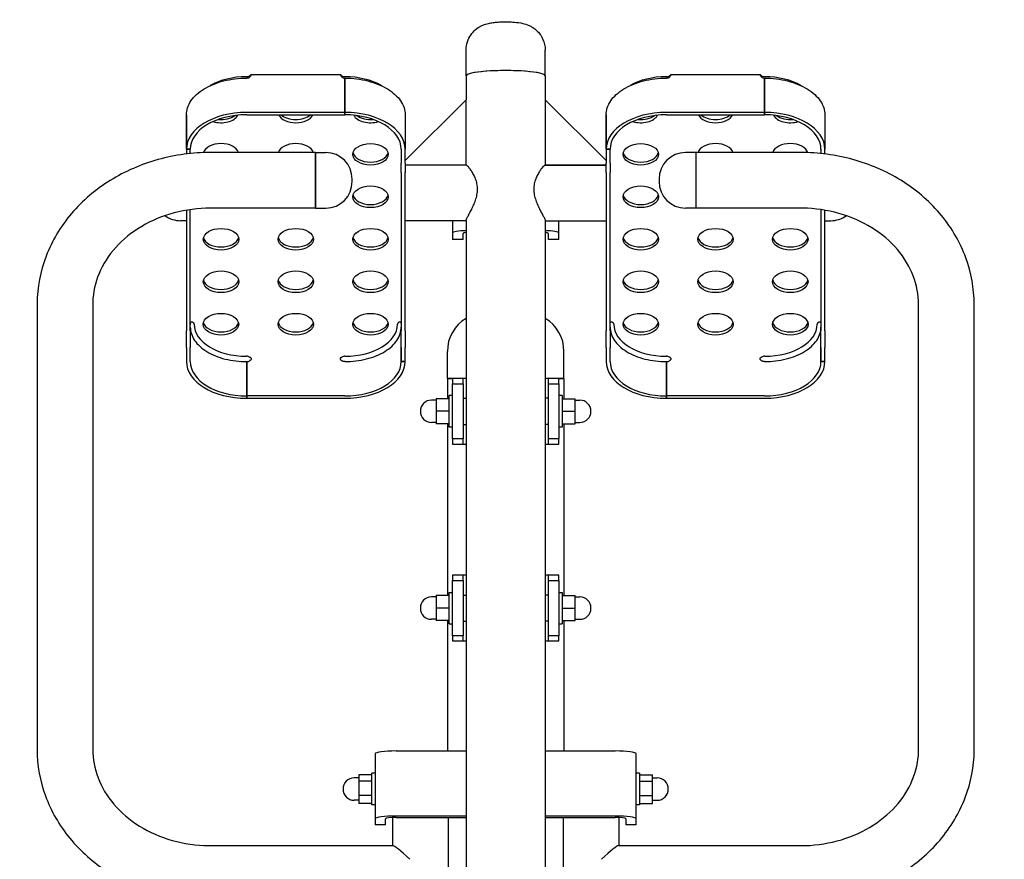
# Model space of a CAD drawing. Units: millimetres. Extents: x 1759 to 5780, y 1078 to 6092.
# Drawn here: x 3666 to 4417, y 3269 to 3909 of the extents above; entities that cross this region are included whole.
import ezdxf

# ---------------------------------------------------------------- set-up
doc = ezdxf.new("R2010")
doc.units = ezdxf.units.MM
doc.layers.add('Widoczne (ISO)', color=7, linetype='Continuous', lineweight=25)
doc.layers.add('Wymiar (ISO)', color=7, linetype='Continuous', lineweight=18, true_color=0x00803f)
doc.styles.add('Tekst etykiety (ISO)', font='tahoma.ttf')
doc.dimstyles.new('Domyślne (ISO)', dxfattribs={"dimscale": 50, "dimtxt": 3.5, "dimasz": 2.5, "dimexe": 3.175, "dimexo": 0, "dimgap": 0.762, "dimtad": 1, "dimtoh": 1, "dimdec": 0, "dimrnd": 1e-08, "dimzin": 0, "dimtxsty": 'Tekst etykiety (ISO)', "dimcen": 0.09, "dimdle": 10, "dimclrd": 256, "dimclre": 256, "dimclrt": 256, "dimadec": 0, "dimazin": 0, "dimtfac": 0.714286, "dimtdec": 0, "dimtmove": 0, "dimatfit": 3, "dimfxl": 1, "dimtolj": 1, "dimtzin": 0, "dimlwd": -1, "dimlwe": -1, "dimarcsym": 0})

# ---------------------------------------------------------------- blocks, each defined once
blk = doc.blocks.new('*D4')
at = {"layer": 'Defpoints', "color": 0, "transparency": 16777216}
for p in [(3793.3, 5367.36), (1983.5, 1078.09), (3793.3, 1078.09)]:
    blk.add_point(p, dxfattribs=at)
at = {"layer": 'Wymiar (ISO)', "transparency": 16777216}
for p, q in [((3793.3, 5367.36), (1824.75, 5367.36)), ((1983.5, 5242.36), (1983.5, 1203.09)), ((3793.3, 1078.09), (1824.75, 1078.09))]:
    blk.add_line(p, q, dxfattribs=at)
for points in [[(1962.66, 5242.36), (2004.33, 5242.36), (1983.5, 5367.36)], [(1962.66, 1203.09), (2004.33, 1203.09), (1983.5, 1078.09)]]:
    blk.add_solid(points, dxfattribs=at)
at = {"layer": 'Wymiar (ISO)', "transparency": 16777216, "insert": (1762.4, 3222.73), "char_height": 175, "attachment_point": 2, "rotation": 90, "style": 'Tekst etykiety (ISO)'}
blk.add_mtext('\\A1;4289', dxfattribs=at)
blk = doc.blocks.new('*D5')
at = {"layer": 'Defpoints', "color": 0, "transparency": 16777216}
for p in [(5780.09, 5867.36), (2293.3, 3867.36), (5780.09, 3867.36)]:
    blk.add_point(p, dxfattribs=at)
at = {"layer": 'Wymiar (ISO)', "transparency": 16777216}
for p, q in [((2293.3, 3867.36), (2293.3, 6026.11)), ((5780.09, 3867.36), (5780.09, 6026.11)), ((2418.3, 5867.36), (5655.09, 5867.36))]:
    blk.add_line(p, q, dxfattribs=at)
for points in [[(2418.3, 5888.19), (2418.3, 5846.53), (2293.3, 5867.36)], [(5655.09, 5888.19), (5655.09, 5846.53), (5780.09, 5867.36)]]:
    blk.add_solid(points, dxfattribs=at)
at = {"layer": 'Wymiar (ISO)', "transparency": 16777216, "insert": (4036.7, 6088.45), "char_height": 175, "attachment_point": 2, "style": 'Tekst etykiety (ISO)'}
blk.add_mtext('\\A1;3487', dxfattribs=at)

msp = doc.modelspace()

# ---------------------------------------------------------------- linework, layer by layer
at = {"layer": 'Widoczne (ISO)'}
for p, q in [((4006.55, 3866.45), (4006.55, 3886.13)), ((4066.85, 3866.45), (4066.85, 3886.13)), ((3841.53, 3865.43), (3841.53, 3866.34)), ((3842.67, 3867.38), (3910.72, 3867.38)), ((3911.86, 3866.34), (3911.86, 3865.43)), ((4006.55, 3866.45), (4006.55, 3848.09)), ((4066.85, 3866.45), (4066.85, 3848.09)), ((4161.53, 3865.43), (4161.53, 3866.34)), ((4162.67, 3867.38), (4230.72, 3867.38)), ((4231.86, 3866.34), (4231.86, 3865.43)), ((3840.8, 3864.73), (3839.3, 3864.73)), ((3840.8, 3865.04), (3840.8, 3864.73)), ((3914.04, 3838.59), (3914.04, 3864.73)), ((3914.14, 3864.73), (3914.14, 3838.59)), ((3914.14, 3862.9), (3914.14, 3864.73)), ((3914.14, 3836.76), (3914.14, 3862.9)), ((4160.8, 3864.73), (4159.3, 3864.73)), ((4160.8, 3865.04), (4160.8, 3864.73)), ((4234.04, 3838.59), (4234.04, 3864.73)), ((4234.14, 3864.73), (4234.14, 3838.59)), ((4234.14, 3862.9), (4234.14, 3864.73)), ((4234.14, 3836.76), (4234.14, 3862.9)), ((4006.55, 3848.09), (3960.09, 3802.04)), ((4006.55, 3798.53), (4006.55, 3848.09)), ((4066.85, 3848.09), (4066.85, 3798.53)), ((4113.3, 3802.04), (4066.85, 3848.09)), ((3793.3, 3836.67), (3793.3, 3810.54)), ((3793.3, 3836.61), (3793.3, 3836.61)), ((3793.3, 3810.47), (3793.3, 3836.61)), ((3914.04, 3838.59), (3839.3, 3838.59)), ((3839.3, 3836.76), (3914.04, 3836.76)), ((3914.04, 3836.76), (3914.04, 3838.59)), ((3914.14, 3838.59), (3914.14, 3836.76)), ((3960.09, 3836.64), (3960.09, 3810.51)), ((4113.3, 3836.67), (4113.3, 3810.54)), ((4113.3, 3836.61), (4113.3, 3836.61)), ((4113.3, 3810.47), (4113.3, 3836.61)), ((4234.04, 3838.59), (4159.3, 3838.59)), ((4159.3, 3836.76), (4234.04, 3836.76)), ((4234.04, 3836.76), (4234.04, 3838.59)), ((4234.14, 3838.59), (4234.14, 3836.76)), ((4280.09, 3836.64), (4280.09, 3810.51)), ((3793.3, 3810.54), (3796.3, 3810.53)), ((3793.3, 3810.47), (3793.3, 3806.91)), ((3796.3, 3810.47), (3793.3, 3810.47)), ((3796.3, 3810.53), (3796.3, 3810.47)), ((3796.3, 3807.25), (3796.3, 3810.47)), ((3891.7, 3808.03), (3811.7, 3808.03)), ((3891.7, 3765.63), (3891.7, 3808.03)), ((3891.7, 3808.03), (3899.5, 3808.03)), ((3891.7, 3808.03), (3891.7, 3765.63)), ((3957.09, 3810.51), (3957.09, 3799.98)), ((3960.09, 3799.98), (3960.09, 3810.51)), ((4113.3, 3810.54), (4116.3, 3810.53)), ((4113.3, 3810.47), (4113.3, 3799.98)), ((4116.3, 3810.47), (4113.3, 3810.47)), ((4116.3, 3810.53), (4116.3, 3810.47)), ((4116.3, 3799.98), (4116.3, 3810.47)), ((4181.7, 3808.03), (4173.9, 3808.03)), ((4181.7, 3808.03), (4181.7, 3765.63)), ((4181.7, 3808.03), (4181.7, 3765.63)), ((4261.7, 3808.03), (4181.7, 3808.03)), ((4277.09, 3810.51), (4277.09, 3807.25)), ((4280.09, 3806.91), (4280.09, 3810.51)), ((3957.09, 3792.72), (3957.09, 3799.98)), ((3960.09, 3799.98), (3960.09, 3792.72)), ((3960.09, 3798.53), (4006.55, 3798.53)), ((4006.68, 3798.45), (3960.09, 3798.45)), ((4006.55, 3798.53), (4006.55, 3798.45)), ((4066.71, 3798.45), (4113.3, 3798.45)), ((4066.85, 3798.53), (4066.85, 3798.45)), ((4066.85, 3798.53), (4113.3, 3798.53)), ((4113.3, 3792.72), (4113.3, 3799.98)), ((4116.3, 3799.98), (4116.3, 3792.72)), ((3957.09, 3792.72), (3957.09, 3785.56)), ((3960.09, 3785.56), (3960.09, 3792.72)), ((4113.3, 3792.72), (4113.3, 3785.56)), ((4116.3, 3785.56), (4116.3, 3792.72)), ((3919.7, 3785.83), (3919.7, 3787.83)), ((3957.09, 3785.56), (3957.09, 3778.3)), ((3960.09, 3778.3), (3960.09, 3785.56)), ((4113.3, 3785.56), (4113.3, 3778.3)), ((4116.3, 3778.3), (4116.3, 3785.56)), ((4153.7, 3787.83), (4153.7, 3785.83)), ((3957.09, 3778.3), (3957.09, 3712.7)), ((3960.09, 3712.7), (3960.09, 3778.3)), ((4113.3, 3778.3), (4113.3, 3712.7)), ((4116.3, 3712.7), (4116.3, 3778.3)), ((3793.3, 3764.07), (3793.3, 3712.7)), ((3796.3, 3712.7), (3796.3, 3764.54)), ((3891.7, 3765.63), (3811.7, 3765.63)), ((3891.7, 3765.63), (3899.5, 3765.63)), ((4181.7, 3765.63), (4173.9, 3765.63)), ((4261.7, 3765.63), (4181.7, 3765.63)), ((4277.09, 3764.54), (4277.09, 3712.7)), ((4280.09, 3712.7), (4280.09, 3764.07)), ((3793.3, 3756.05), (3788.9, 3756.05)), ((4006.55, 3756.05), (3960.09, 3756.05)), ((3996.2, 3756.05), (3996.2, 3746.87)), ((4006.55, 3756.24), (4006.55, 3092.86)), ((4066.85, 3756.24), (4066.85, 3092.86)), ((4066.85, 3756.05), (4113.3, 3756.05)), ((4077.2, 3746.87), (4077.2, 3756.05)), ((4280.09, 3756.05), (4284.5, 3756.05)), ((3996.2, 3746.87), (3996.2, 3741.69)), ((4004.2, 3741.69), (4004.2, 3746.34)), ((4069.2, 3746.34), (4069.2, 3741.69)), ((4077.2, 3741.69), (4077.2, 3746.87)), ((4004.2, 3741.69), (3996.2, 3741.69)), ((4077.2, 3741.69), (4069.2, 3741.69)), ((3793.3, 3712.7), (3793.3, 3699.81)), ((3796.3, 3699.81), (3796.3, 3712.7)), ((3957.09, 3712.7), (3957.09, 3699.81)), ((3960.09, 3699.81), (3960.09, 3712.7)), ((4113.3, 3712.7), (4113.3, 3699.81)), ((4116.3, 3699.81), (4116.3, 3712.7)), ((4277.09, 3712.7), (4277.09, 3699.81)), ((4280.09, 3699.81), (4280.09, 3712.7)), ((3793.3, 3699.81), (3793.3, 3672.24)), ((3796.3, 3672.24), (3796.3, 3699.81)), ((3957.09, 3699.81), (3957.09, 3672.24)), ((3960.09, 3672.24), (3960.09, 3699.81)), ((4113.3, 3699.81), (4113.3, 3672.24)), ((4116.3, 3672.24), (4116.3, 3699.81)), ((4277.09, 3699.81), (4277.09, 3672.24)), ((4280.09, 3672.24), (4280.09, 3699.81)), ((3679.5, 3692.28), (3679.5, 3353.24)), ((3721.9, 3692.28), (3721.9, 3353.24)), ((4351.5, 3353.24), (4351.5, 3692.28)), ((4393.9, 3353.24), (4393.9, 3692.28)), ((3793.3, 3659.35), (3793.3, 3672.24)), ((3796.3, 3672.24), (3796.3, 3659.35)), ((3957.09, 3648.79), (3957.09, 3674.93)), ((3957.09, 3674.93), (3957.09, 3674.93)), ((3957.09, 3659.35), (3957.09, 3672.24)), ((3960.09, 3672.24), (3960.09, 3659.35)), ((4113.3, 3659.35), (4113.3, 3672.24)), ((4116.3, 3672.24), (4116.3, 3659.35)), ((4277.09, 3648.79), (4277.09, 3674.93)), ((4277.09, 3674.93), (4277.09, 3674.93)), ((4277.09, 3659.35), (4277.09, 3672.24)), ((4280.09, 3672.24), (4280.09, 3659.35)), ((3793.3, 3659.35), (3793.3, 3648.82)), ((3796.3, 3648.82), (3796.3, 3659.35)), ((3957.09, 3659.35), (3957.09, 3648.85)), ((3960.09, 3648.85), (3960.09, 3659.35)), ((3992.25, 3635.86), (3992.25, 3656.41)), ((4081.15, 3635.86), (4081.15, 3656.41)), ((4113.3, 3659.35), (4113.3, 3648.82)), ((4116.3, 3648.82), (4116.3, 3659.35)), ((4277.09, 3659.35), (4277.09, 3648.85)), ((4280.09, 3648.85), (4280.09, 3659.35)), ((3839.26, 3622.56), (3839.26, 3648.7)), ((3839.35, 3648.7), (3839.35, 3622.56)), ((3912.59, 3648.7), (3912.59, 3649.01)), ((3914.09, 3648.7), (3912.59, 3648.7)), ((3957.09, 3648.85), (3960.09, 3648.85)), ((3960.09, 3648.79), (3957.09, 3648.79)), ((3960.09, 3648.85), (3960.09, 3648.79)), ((4159.26, 3622.56), (4159.26, 3648.7)), ((4159.35, 3648.7), (4159.35, 3622.56)), ((4232.59, 3648.7), (4232.59, 3649.01)), ((4234.09, 3648.7), (4232.59, 3648.7)), ((4277.09, 3648.85), (4280.09, 3648.85)), ((4280.09, 3648.79), (4277.09, 3648.79)), ((4280.09, 3648.85), (4280.09, 3648.79)), ((3992.25, 3635.86), (3996.2, 3635.86)), ((3992.25, 3635.86), (3992.25, 3620.36)), ((3996.2, 3635.86), (3992.25, 3635.86)), ((3996.2, 3635.86), (3996.2, 3631.86)), ((4004.2, 3635.86), (3996.2, 3635.86)), ((4004.2, 3631.86), (4004.2, 3635.86)), ((4006.55, 3635.86), (4004.2, 3635.86)), ((4069.2, 3635.86), (4066.85, 3635.86)), ((4077.2, 3635.86), (4069.2, 3635.86)), ((4069.2, 3635.86), (4069.2, 3631.86)), ((4077.2, 3635.86), (4081.15, 3635.86)), ((4077.2, 3631.86), (4077.2, 3635.86)), ((4081.15, 3635.86), (4077.2, 3635.86)), ((4081.15, 3635.86), (4081.15, 3620.36)), ((3996.2, 3631.86), (4004.2, 3631.86)), ((3996.2, 3589.86), (3996.2, 3631.86)), ((4004.2, 3631.86), (4004.2, 3589.86)), ((4069.2, 3631.86), (4077.2, 3631.86)), ((4069.2, 3631.86), (4069.2, 3589.86)), ((4077.2, 3631.86), (4077.2, 3589.86)), ((3839.25, 3620.73), (3839.26, 3622.56)), ((3914.09, 3622.56), (3839.35, 3622.56)), ((3839.35, 3622.56), (3839.35, 3620.73)), ((3839.35, 3620.73), (3914.09, 3620.73)), ((3983.7, 3619.36), (3980.2, 3619.36)), ((3983.7, 3620.36), (3983.7, 3610.86)), ((3993.7, 3620.36), (3983.7, 3620.36)), ((3993.7, 3598.86), (3993.7, 3622.86)), ((3996.2, 3622.86), (3993.7, 3622.86)), ((4004.2, 3620.86), (4006.55, 3620.86)), ((4069.2, 3620.86), (4066.85, 3620.86)), ((4079.7, 3622.86), (4077.2, 3622.86)), ((4079.7, 3622.86), (4079.7, 3598.86)), ((4079.7, 3620.36), (4089.7, 3620.36)), ((4089.7, 3610.86), (4089.7, 3620.36)), ((4089.7, 3619.36), (4093.2, 3619.36)), ((4159.25, 3620.73), (4159.26, 3622.56)), ((4234.09, 3622.56), (4159.35, 3622.56)), ((4159.35, 3622.56), (4159.35, 3620.73)), ((4159.35, 3620.73), (4234.09, 3620.73)), ((3983.7, 3610.86), (3983.7, 3601.36)), ((3993.7, 3610.86), (3983.7, 3610.86)), ((4079.7, 3610.86), (4089.7, 3610.86)), ((4089.7, 3601.36), (4089.7, 3610.86)), ((3983.7, 3602.36), (3980.2, 3602.36)), ((3993.7, 3601.36), (3983.7, 3601.36)), ((3992.25, 3601.36), (3992.25, 3470.36)), ((3996.2, 3598.86), (3993.7, 3598.86)), ((4004.2, 3600.86), (4006.55, 3600.86)), ((4069.2, 3600.86), (4066.85, 3600.86)), ((4079.7, 3598.86), (4077.2, 3598.86)), ((4079.7, 3601.36), (4089.7, 3601.36)), ((4081.15, 3601.36), (4081.15, 3470.36)), ((4089.7, 3602.36), (4093.2, 3602.36)), ((4004.2, 3589.86), (3996.2, 3589.86)), ((3996.2, 3589.86), (3996.2, 3585.86)), ((4004.2, 3585.86), (4004.2, 3589.86)), ((4077.2, 3589.86), (4069.2, 3589.86)), ((4069.2, 3589.86), (4069.2, 3585.86)), ((4077.2, 3585.86), (4077.2, 3589.86)), ((3996.2, 3585.86), (4004.2, 3585.86)), ((4004.2, 3585.86), (4006.55, 3585.86)), ((4066.85, 3585.86), (4069.2, 3585.86)), ((4069.2, 3585.86), (4077.2, 3585.86)), ((3996.2, 3485.86), (3996.2, 3481.86)), ((4004.2, 3485.86), (3996.2, 3485.86)), ((4004.2, 3481.86), (4004.2, 3485.86)), ((4006.55, 3485.86), (4004.2, 3485.86)), ((4069.2, 3485.86), (4066.85, 3485.86)), ((4077.2, 3485.86), (4069.2, 3485.86)), ((4069.2, 3485.86), (4069.2, 3481.86)), ((4077.2, 3481.86), (4077.2, 3485.86)), ((3996.2, 3481.86), (4004.2, 3481.86)), ((3996.2, 3439.86), (3996.2, 3481.86)), ((4004.2, 3481.86), (4004.2, 3439.86)), ((4069.2, 3481.86), (4077.2, 3481.86)), ((4069.2, 3481.86), (4069.2, 3439.86)), ((4077.2, 3481.86), (4077.2, 3439.86)), ((3983.7, 3469.36), (3980.2, 3469.36)), ((3983.7, 3470.36), (3983.7, 3460.86)), ((3993.7, 3470.36), (3983.7, 3470.36)), ((3993.7, 3448.86), (3993.7, 3472.86)), ((3993.7, 3472.86), (3996.2, 3472.86)), ((4004.2, 3470.86), (4006.55, 3470.86)), ((4069.2, 3470.86), (4066.85, 3470.86)), ((4077.2, 3472.86), (4079.7, 3472.86)), ((4079.7, 3472.86), (4079.7, 3448.86)), ((4079.7, 3470.36), (4089.7, 3470.36)), ((4089.7, 3460.86), (4089.7, 3470.36)), ((4089.7, 3469.36), (4093.2, 3469.36)), ((3983.7, 3460.86), (3983.7, 3451.36)), ((3993.7, 3460.86), (3983.7, 3460.86)), ((4079.7, 3460.86), (4089.7, 3460.86)), ((4089.7, 3451.36), (4089.7, 3460.86)), ((3983.7, 3452.36), (3980.2, 3452.36)), ((3993.7, 3451.36), (3983.7, 3451.36)), ((3992.25, 3451.36), (3992.25, 3352.01)), ((3993.7, 3448.86), (3996.2, 3448.86)), ((4004.2, 3450.86), (4006.55, 3450.86)), ((4069.2, 3450.86), (4066.85, 3450.86)), ((4077.2, 3448.86), (4079.7, 3448.86)), ((4079.7, 3451.36), (4089.7, 3451.36)), ((4081.15, 3451.36), (4081.15, 3352.01)), ((4089.7, 3452.36), (4093.2, 3452.36)), ((4004.2, 3439.86), (3996.2, 3439.86)), ((3996.2, 3439.86), (3996.2, 3435.86)), ((4004.2, 3435.86), (4004.2, 3439.86)), ((4077.2, 3439.86), (4069.2, 3439.86)), ((4069.2, 3439.86), (4069.2, 3435.86)), ((4077.2, 3435.86), (4077.2, 3439.86)), ((3996.2, 3435.86), (4004.2, 3435.86)), ((4004.2, 3435.86), (4006.55, 3435.86)), ((4066.85, 3435.86), (4069.2, 3435.86)), ((4069.2, 3435.86), (4077.2, 3435.86)), ((3937.2, 3349.89), (3937.2, 3300.33)), ((3953.2, 3352.01), (4006.55, 3352.01)), ((4066.85, 3352.01), (4120.2, 3352.01)), ((4136.2, 3300.33), (4136.2, 3349.89)), ((3924.7, 3333.93), (3924.7, 3329.09)), ((3934.7, 3333.93), (3924.7, 3333.93)), ((3934.7, 3310.98), (3934.7, 3334.98)), ((3937.2, 3334.98), (3934.7, 3334.98)), ((4138.7, 3334.98), (4136.2, 3334.98)), ((4138.7, 3334.98), (4138.7, 3310.98)), ((4138.7, 3333.93), (4148.7, 3333.93)), ((4148.7, 3329.09), (4148.7, 3333.93)), ((3924.7, 3331.48), (3921.2, 3331.48)), ((3924.7, 3329.09), (3924.7, 3318.15)), ((3934.7, 3329.09), (3924.7, 3329.09)), ((4138.7, 3329.09), (4148.7, 3329.09)), ((4148.7, 3331.48), (4152.2, 3331.48)), ((4148.7, 3318.15), (4148.7, 3329.09)), ((3924.7, 3318.15), (3924.7, 3312.04)), ((3934.7, 3318.15), (3924.7, 3318.15)), ((4138.7, 3318.15), (4148.7, 3318.15)), ((4148.7, 3312.04), (4148.7, 3318.15)), ((3924.7, 3314.48), (3921.2, 3314.48)), ((3934.7, 3312.04), (3924.7, 3312.04)), ((3937.2, 3310.98), (3934.7, 3310.98)), ((4138.7, 3310.98), (4136.2, 3310.98)), ((4138.7, 3312.04), (4148.7, 3312.04)), ((4148.7, 3314.48), (4152.2, 3314.48)), ((3937.2, 3300.33), (3937.2, 3295.68)), ((3945.2, 3295.68), (3937.2, 3295.68)), ((3945.2, 3295.68), (3945.2, 3300.33)), ((3950.5, 3301.33), (3950.5, 3279.88)), ((4006.55, 3302.46), (3953.2, 3302.46)), ((3953.2, 3301.39), (4006.55, 3301.39)), ((3992.9, 3301.39), (3992.9, 3092.86)), ((4120.2, 3302.46), (4066.85, 3302.46)), ((4066.85, 3301.39), (4120.2, 3301.39)), ((4080.5, 3301.39), (4080.5, 3092.86)), ((4122.9, 3301.33), (4122.9, 3279.88)), ((4128.2, 3300.33), (4128.2, 3295.68)), ((4136.2, 3295.68), (4128.2, 3295.68)), ((4136.2, 3295.68), (4136.2, 3300.33)), ((3811.7, 3279.88), (3950.72, 3279.88)), ((4122.67, 3279.88), (4261.7, 3279.88))]:
    msp.add_line(p, q, dxfattribs=at)
for centre, radius, start, end in [((3793.3, 3867.36), 1500, 90, 180), ((4280.09, 3867.36), 1500, 0, 90), ((3899.5, 3787.83), 20.2, 0, 90), ((4173.9, 3787.83), 20.2, 90, 180), ((3899.5, 3785.83), 20.2, 270, 0), ((4173.9, 3785.83), 20.2, 180, 270), ((3788.9, 3776.25), 20.2, 234.00773, 270), ((4284.5, 3776.25), 20.2, 270, 305.99227), ((4021.7, 3656.41), 29.45, 120.95945, 180), ((4051.7, 3656.41), 29.45, 0, 59.04055), ((3980.2, 3610.86), 8.5, 90, 270), ((4093.2, 3610.86), 8.5, 270, 90), ((3980.2, 3460.86), 8.5, 90, 270), ((4093.2, 3460.86), 8.5, 270, 90), ((3921.2, 3322.98), 8.5, 90, 270), ((4152.2, 3322.98), 8.5, 270, 90)]:
    msp.add_arc(centre, radius, start, end, dxfattribs=at)
for centre, major_axis, ratio, start_param, end_param in [((3839.2, 3867.93), (-3.5, 0), 0.610625, 1.570796, 2.301048), ((3914.2, 3867.93), (-3.5, 0), 0.610625, 0.840544, 1.570796), ((4036.7, 3866.45), (30.15, 0), 0.132857, 0, 3.141593), ((4036.7, 3866.45), (-30.15, 0), 0.132857, 3.141593, 6.283185), ((4159.2, 3867.93), (-3.5, 0), 0.610625, 1.570796, 2.301048), ((4234.2, 3867.93), (-3.5, 0), 0.610625, 0.840544, 1.570796), ((3839.2, 3841.37), (-40, 0), 0.610625, 4.712389, 5.476826), ((3839.2, 3867.5), (3.5, 0), 0.79192, 5.189587, 5.442641), ((3914.2, 3867.5), (3.5, 0), 0.79192, 3.982137, 4.667368), ((3914.2, 3865.56), (3.5, 0), 0.610625, 4.667368, 4.695288), ((3914.2, 3841.37), (-40, 0), 0.610625, 3.945515, 4.712389), ((4159.2, 3841.37), (-40, 0), 0.610625, 4.712389, 5.476826), ((4159.2, 3867.5), (3.5, 0), 0.79192, 5.189587, 5.442641), ((4234.2, 3867.5), (3.5, 0), 0.79192, 3.982137, 4.667368), ((4234.2, 3865.56), (3.5, 0), 0.610625, 4.667368, 4.695288), ((4234.2, 3841.37), (-40, 0), 0.610625, 3.945515, 4.712389), ((3839.3, 3810.51), (-46, 0), 0.610625, 4.712389, 6.282098), ((3839.3, 3810.51), (-43, 0), 0.610625, 4.712389, 6.282098), ((3819.7, 3838.99), (13.5, 0), 0.610625, 4.253145, 5.967319), ((3819.7, 3841.37), (13.5, 0), 0.610625, 4.565681, 5.59917), ((3876.7, 3838.99), (13.5, 0), 0.610625, 3.41587, 6.008908), ((3876.7, 3841.37), (13.5, 0), 0.610625, 3.734834, 5.689943), ((3914.09, 3810.51), (46, 0), 0.610625, 0, 1.569709), ((3914.09, 3810.51), (43, 0), 0.610625, 0, 1.569709), ((3933.7, 3838.99), (-13.5, 0), 0.610625, 0.315867, 2.03004), ((3933.7, 3841.37), (13.5, 0), 0.610625, 3.825608, 4.859097), ((4159.3, 3810.51), (-46, 0), 0.610625, 4.712389, 6.282098), ((4159.3, 3810.51), (-43, 0), 0.610625, 4.712389, 6.282098), ((4139.7, 3838.99), (13.5, 0), 0.610625, 4.253145, 5.967319), ((4139.7, 3841.37), (13.5, 0), 0.610625, 4.565681, 5.59917), ((4196.7, 3838.99), (13.5, 0), 0.610625, 3.41587, 6.008908), ((4196.7, 3841.37), (13.5, 0), 0.610625, 3.734834, 5.689943), ((4234.09, 3810.51), (46, 0), 0.610625, 0, 1.569709), ((4234.09, 3810.51), (43, 0), 0.610625, 0, 1.569709), ((4253.7, 3838.99), (-13.5, 0), 0.610625, 0.315867, 2.03004), ((4253.7, 3841.37), (13.5, 0), 0.610625, 3.825608, 4.859097), ((3819.7, 3806.63), (-13.5, 0), 0.610625, 3.312672, 6.123635), ((3876.7, 3806.63), (-13.5, 0), 0.610625, 3.312672, 6.112106), ((4196.7, 3806.63), (-13.5, 0), 0.610625, 3.312672, 6.112106), ((4253.7, 3806.63), (-13.5, 0), 0.610625, 3.301143, 6.112106), ((3933.7, 3809.01), (-13.5, 0), 0.610625, 0.144603, 2.996989), ((4139.7, 3809.01), (-13.5, 0), 0.610625, 0.144603, 2.996989), ((3933.7, 3776.64), (-13.5, 0), 0.610625, 0.144603, 2.996989), ((4139.7, 3776.64), (-13.5, 0), 0.610625, 0.144603, 2.996989), ((4008.2, 3746.87), (-12, 0), 0.132857, 4.850326, 6.283185), ((4012.2, 3746.34), (-8, 0), 0.132857, 5.496576, 6.283185), ((4065.2, 3746.87), (12, 0), 0.132857, 0, 1.432859), ((4061.2, 3746.34), (8, 0), 0.132857, 0, 0.786609), ((3819.7, 3744.28), (-13.5, 0), 0.610625, 0.144603, 2.996989), ((3876.7, 3744.28), (-13.5, 0), 0.610625, 0.144603, 2.996989), ((3933.7, 3744.28), (-13.5, 0), 0.610625, 0.144603, 2.996989), ((4139.7, 3744.28), (-13.5, 0), 0.610625, 0.144603, 2.996989), ((4196.7, 3744.28), (-13.5, 0), 0.610625, 0.144603, 2.996989), ((4253.7, 3744.28), (-13.5, 0), 0.610625, 0.144603, 2.996989), ((3819.7, 3711.92), (-13.5, 0), 0.610625, 0.144603, 2.996989), ((3876.7, 3711.92), (-13.5, 0), 0.610625, 0.144603, 2.996989), ((3933.7, 3711.92), (-13.5, 0), 0.610625, 0.144603, 2.996989), ((4139.7, 3711.92), (-13.5, 0), 0.610625, 0.144603, 2.996989), ((4196.7, 3711.92), (-13.5, 0), 0.610625, 0.144603, 2.996989), ((4253.7, 3711.92), (-13.5, 0), 0.610625, 0.144603, 2.996989), ((3795.7, 3677.18), (3.5, 0), 0.610625, 0, 0.730252), ((3819.66, 3679.55), (-13.5, 0), 0.610625, 0.144603, 2.996989), ((3876.7, 3679.55), (-13.5, 0), 0.610625, 0.144603, 2.996989), ((3933.73, 3679.55), (-13.5, 0), 0.610625, 0.144603, 2.996989), ((3957.7, 3677.18), (-3.5, 0), 0.610625, 5.552933, 6.283185), ((4115.7, 3677.18), (3.5, 0), 0.610625, 0, 0.730252), ((4139.66, 3679.55), (-13.5, 0), 0.610625, 0.144603, 2.996989), ((4196.7, 3679.55), (-13.5, 0), 0.610625, 0.144603, 2.996989), ((4253.73, 3679.55), (-13.5, 0), 0.610625, 0.144603, 2.996989), ((4277.7, 3677.18), (-3.5, 0), 0.610625, 5.552933, 6.283185), ((3839.2, 3677.18), (-40, 0), 0.610625, 0, 1.570796), ((3914.2, 3677.18), (40, 0), 0.610625, 4.712389, 6.283185), ((4159.2, 3677.18), (-40, 0), 0.610625, 0, 1.570796), ((4234.2, 3677.18), (40, 0), 0.610625, 4.712389, 6.283185), ((3839.3, 3648.82), (-46, 0), 0.610625, 0, 1.569709), ((3839.3, 3648.82), (-43, 0), 0.610625, 0, 1.569709), ((3839.2, 3650.62), (-3.5, 0), 0.610625, 3.982137, 4.712389), ((3839.2, 3651.47), (3.5, 0), 0.79192, 4.75741, 5.442641), ((3914.2, 3650.62), (-3.5, 0), 0.610625, 4.712389, 5.442641), ((3914.2, 3651.47), (3.5, 0), 0.79192, 3.982137, 4.235191), ((3914.09, 3648.82), (43, 0), 0.610625, 4.712389, 6.282098), ((3914.09, 3648.82), (46, 0), 0.610625, 4.712389, 6.282098), ((4159.3, 3648.82), (-46, 0), 0.610625, 0, 1.569709), ((4159.3, 3648.82), (-43, 0), 0.610625, 0, 1.569709), ((4159.2, 3650.62), (-3.5, 0), 0.610625, 3.982137, 4.712389), ((4159.2, 3651.47), (3.5, 0), 0.79192, 4.75741, 5.442641), ((4234.2, 3650.62), (-3.5, 0), 0.610625, 4.712389, 5.442641), ((4234.2, 3651.47), (3.5, 0), 0.79192, 3.982137, 4.235191), ((4234.09, 3648.82), (43, 0), 0.610625, 4.712389, 6.282098), ((4234.09, 3648.82), (46, 0), 0.610625, 4.712389, 6.282098), ((3953.2, 3349.89), (-16, 0), 0.132857, 4.712389, 6.283185), ((4120.2, 3349.89), (16, 0), 0.132857, 0, 1.570796), ((3953.2, 3300.33), (-16, 0), 0.132857, 4.712389, 6.283185), ((3953.2, 3300.33), (-8, 0), 0.132857, 4.712389, 6.283185), ((4120.2, 3300.33), (16, 0), 0.132857, 0, 1.570796), ((4120.2, 3300.33), (8, 0), 0.132857, 0, 1.570796), ((3971.7, 3258.68), (-21.14, 21.14), 0.073561, 5.17276, 6.209757), ((4101.7, 3258.68), (21.14, 21.14), 0.073561, 0.073429, 1.110425)]:
    msp.add_ellipse(centre, major_axis=major_axis, ratio=ratio, start_param=start_param, end_param=end_param, dxfattribs=at)
for centre in [(3933.7, 3806.63), (4139.7, 3806.63), (3933.7, 3774.27), (4139.7, 3774.27), (3819.7, 3741.91), (3876.7, 3741.91), (3933.7, 3741.91), (4139.7, 3741.91), (4196.7, 3741.91), (4253.7, 3741.91), (3819.7, 3709.54), (3876.7, 3709.54), (3933.7, 3709.54), (4139.7, 3709.54), (4196.7, 3709.54), (4253.7, 3709.54), (3819.66, 3677.18), (3876.7, 3677.18), (3933.73, 3677.18), (4139.66, 3677.18), (4196.7, 3677.18), (4253.73, 3677.18)]:
    msp.add_ellipse(centre, major_axis=(13.5, 0), ratio=0.610625, dxfattribs=at)
for points, knots in [([(4006.55, 3886.13), (4006.55, 3888.3), (4006.92, 3890.46), (4008.18, 3894.41), (4009.11, 3896.14), (4011.26, 3899.33), (4012.48, 3900.56), (4015.16, 3902.91), (4016.45, 3903.66), (4019.21, 3905.14), (4020.36, 3905.52), (4023.05, 3906.38), (4024.23, 3906.6), (4025.98, 3906.9), (4026.58, 3906.99), (4027.81, 3907.15), (4028.44, 3907.22), (4029.73, 3907.34), (4030.39, 3907.39), (4031.73, 3907.48), (4032.41, 3907.51), (4034.86, 3907.61), (4036.66, 3907.62), (4040.16, 3907.56), (4041.85, 3907.48), (4045.55, 3907.18), (4047.4, 3907), (4051.18, 3906.13), (4052.55, 3905.86), (4055.95, 3904.21), (4056.94, 3903.69), (4059.03, 3902.21), (4060.01, 3901.43), (4061.84, 3899.54), (4062.65, 3898.59), (4064.65, 3895.58), (4065.83, 3893.14), (4066.7, 3888.92), (4066.85, 3887.52), (4066.85, 3886.13)], [0, 0, 0, 0, 0.042603, 0.042603, 0.089483, 0.089483, 0.150737, 0.150737, 0.243783, 0.243783, 0.394924, 0.394924, 0.657208, 0.657208, 0.801578, 0.801578, 0.957676, 0.957676, 1.121128, 1.121128, 1.285526, 1.285526, 1.708692, 1.708692, 2.116421, 2.116421, 2.62128, 2.62128, 2.873407, 2.873407, 2.956244, 2.956244, 3.013618, 3.013618, 3.053544, 3.053544, 3.114215, 3.114215, 3.141593, 3.141593, 3.141593, 3.141593]), ([(3841.53, 3866.34), (3841.69, 3866.47), (3842.04, 3866.8), (3842.48, 3867.25), (3842.6, 3867.36), (3842.7, 3867.39), (3842.71, 3867.36), (3842.66, 3867.17), (3842.58, 3866.97), (3842.34, 3866.53), (3842.22, 3866.33), (3841.88, 3865.82), (3841.66, 3865.58), (3841.53, 3865.43)], [0, 0, 0, 0, 0.078878, 0.078878, 0.1324683, 0.1324683, 0.1713023, 0.1713023, 0.2249476, 0.2249476, 0.2591651, 0.2591651, 0.3066181, 0.3066181, 0.3066181, 0.3066181]), ([(3911.86, 3865.43), (3911.71, 3865.6), (3911.35, 3866.03), (3910.91, 3866.77), (3910.8, 3867.01), (3910.7, 3867.28), (3910.69, 3867.35), (3910.73, 3867.4), (3910.81, 3867.34), (3911.05, 3867.11), (3911.17, 3866.98), (3911.52, 3866.64), (3911.73, 3866.45), (3911.86, 3866.34)], [0, 0, 0, 0, 0.078878, 0.078878, 0.1324683, 0.1324683, 0.1713023, 0.1713023, 0.2249476, 0.2249476, 0.2591651, 0.2591651, 0.3066181, 0.3066181, 0.3066181, 0.3066181]), ([(4161.53, 3866.34), (4161.69, 3866.47), (4162.04, 3866.8), (4162.48, 3867.25), (4162.6, 3867.36), (4162.7, 3867.39), (4162.71, 3867.36), (4162.66, 3867.17), (4162.58, 3866.97), (4162.34, 3866.53), (4162.22, 3866.33), (4161.88, 3865.82), (4161.66, 3865.58), (4161.53, 3865.43)], [0, 0, 0, 0, 0.078878, 0.078878, 0.1324683, 0.1324683, 0.1713023, 0.1713023, 0.2249476, 0.2249476, 0.2591651, 0.2591651, 0.3066181, 0.3066181, 0.3066181, 0.3066181]), ([(4231.86, 3865.43), (4231.71, 3865.6), (4231.35, 3866.03), (4230.91, 3866.77), (4230.8, 3867.01), (4230.7, 3867.28), (4230.69, 3867.35), (4230.73, 3867.4), (4230.81, 3867.34), (4231.05, 3867.11), (4231.17, 3866.98), (4231.52, 3866.64), (4231.73, 3866.45), (4231.86, 3866.34)], [0, 0, 0, 0, 0.078878, 0.078878, 0.1324683, 0.1324683, 0.1713023, 0.1713023, 0.2249476, 0.2249476, 0.2591651, 0.2591651, 0.3066181, 0.3066181, 0.3066181, 0.3066181]), ([(3793.3, 3836.67), (3793.31, 3840.32), (3794.51, 3843.97), (3799.11, 3850.75), (3802.52, 3853.87), (3811.03, 3859.08), (3816.14, 3861.17), (3827.26, 3863.99), (3833.28, 3864.73), (3839.3, 3864.73)], [-0.999308, -0.999308, -0.999308, -0.999308, -0.75, -0.75, -0.5, -0.5, -0.25, -0.25, 0, 0, 0, 0]), ([(3914.14, 3864.73), (3920.14, 3864.71), (3926.14, 3863.97), (3937.26, 3861.15), (3942.36, 3859.07), (3950.87, 3853.88), (3954.28, 3850.77), (3958.89, 3843.99), (3960.09, 3840.32), (3960.09, 3836.64)], [-0.999308, -0.999308, -0.999308, -0.999308, -0.75, -0.75, -0.5, -0.5, -0.25, -0.25, 0, 0, 0, 0]), ([(4113.3, 3836.67), (4113.31, 3840.32), (4114.51, 3843.97), (4119.11, 3850.75), (4122.52, 3853.87), (4131.03, 3859.08), (4136.14, 3861.17), (4147.26, 3863.99), (4153.28, 3864.73), (4159.3, 3864.73)], [-0.999308, -0.999308, -0.999308, -0.999308, -0.75, -0.75, -0.5, -0.5, -0.25, -0.25, 0, 0, 0, 0]), ([(4234.14, 3864.73), (4240.14, 3864.71), (4246.14, 3863.97), (4257.26, 3861.15), (4262.36, 3859.07), (4270.87, 3853.88), (4274.28, 3850.77), (4278.89, 3843.99), (4280.09, 3840.32), (4280.09, 3836.64)], [-0.999308, -0.999308, -0.999308, -0.999308, -0.75, -0.75, -0.5, -0.5, -0.25, -0.25, 0, 0, 0, 0]), ([(3811.7, 3808.03), (3798.18, 3808.03), (3784.67, 3806.22), (3758.81, 3799.06), (3746.48, 3793.72), (3724.11, 3779.88), (3714.09, 3771.38), (3697.44, 3751.85), (3690.81, 3740.82), (3681.92, 3717.52), (3679.59, 3705.27), (3679.5, 3692.77), (3679.5, 3692.52), (3679.5, 3692.28)], [3.141593, 3.141593, 3.141593, 3.141593, 3.455752, 3.455752, 3.769911, 3.769911, 4.08407, 4.08407, 4.39823, 4.39823, 4.706264, 4.706264, 4.712389, 4.712389, 4.712389, 4.712389]), ([(4393.9, 3692.28), (4393.9, 3704.35), (4391.72, 3716.41), (4383.28, 3739.39), (4376.97, 3750.28), (4360.86, 3769.88), (4351, 3778.54), (4328.9, 3792.73), (4316.66, 3798.26), (4290.94, 3805.8), (4277.46, 3807.82), (4263.19, 3808.03), (4262.45, 3808.03), (4261.7, 3808.03)], [1.570796, 1.570796, 1.570796, 1.570796, 1.873968, 1.873968, 2.181696, 2.181696, 2.495856, 2.495856, 2.810015, 2.810015, 3.124174, 3.124174, 3.141593, 3.141593, 3.141593, 3.141593]), ([(4006.55, 3756.24), (4006.55, 3756.42), (4006.64, 3756.75), (4007.04, 3757.68), (4007.33, 3758.28), (4008.07, 3759.71), (4008.52, 3760.55), (4009.49, 3762.37), (4010.02, 3763.37), (4011.06, 3765.42), (4011.63, 3766.56), (4012.73, 3769.01), (4013.26, 3770.31), (4014.19, 3773.02), (4014.58, 3774.42), (4015.12, 3777.25), (4015.26, 3778.67), (4015.26, 3781.46), (4015.12, 3782.85), (4014.58, 3785.53), (4014.19, 3786.82), (4013.26, 3789.23), (4012.73, 3790.36), (4011.63, 3792.4), (4011.06, 3793.31), (4010.02, 3794.88), (4009.49, 3795.6), (4008.52, 3796.82), (4008.07, 3797.33), (4007.33, 3798.07), (4007.04, 3798.31), (4006.78, 3798.44), (4006.72, 3798.45), (4006.68, 3798.45)], [3.348305, 3.348305, 3.348305, 3.348305, 3.763759, 3.763759, 4.179214, 4.179214, 4.594669, 4.594669, 5.010123, 5.010123, 5.431745, 5.431745, 5.853366, 5.853366, 6.274988, 6.274988, 6.696609, 6.696609, 7.118231, 7.118231, 7.539852, 7.539852, 7.961473, 7.961473, 8.383095, 8.383095, 8.79855, 8.79855, 9.214004, 9.214004, 9.629459, 9.629459, 9.765879, 9.765879, 9.765879, 9.765879]), ([(4066.71, 3798.45), (4066.67, 3798.45), (4066.62, 3798.44), (4066.36, 3798.31), (4066.06, 3798.07), (4065.32, 3797.33), (4064.88, 3796.82), (4063.9, 3795.6), (4063.38, 3794.88), (4062.33, 3793.31), (4061.77, 3792.4), (4060.67, 3790.36), (4060.13, 3789.23), (4059.2, 3786.82), (4058.81, 3785.53), (4058.28, 3782.85), (4058.13, 3781.46), (4058.13, 3780.07)], [10.323949, 10.323949, 10.323949, 10.323949, 10.460368, 10.460368, 10.875823, 10.875823, 11.291278, 11.291278, 11.706732, 11.706732, 12.128354, 12.128354, 12.549975, 12.549975, 12.971597, 12.971597, 13.393218, 13.393218, 13.393218, 13.393218]), ([(4058.13, 3780.07), (4058.13, 3778.67), (4058.28, 3777.25), (4058.81, 3774.42), (4059.2, 3773.02), (4060.13, 3770.31), (4060.67, 3769.01), (4061.77, 3766.56), (4062.33, 3765.42), (4063.38, 3763.37), (4063.9, 3762.37), (4064.88, 3760.55), (4065.32, 3759.71), (4066.06, 3758.28), (4066.36, 3757.68), (4066.75, 3756.75), (4066.85, 3756.42), (4066.85, 3756.24)], [0, 0, 0, 0, 0.421621, 0.421621, 0.843243, 0.843243, 1.264864, 1.264864, 1.686486, 1.686486, 2.101941, 2.101941, 2.517395, 2.517395, 2.93285, 2.93285, 3.348305, 3.348305, 3.348305, 3.348305]), ([(3811.7, 3765.63), (3802.32, 3765.63), (3792.94, 3764.41), (3775.13, 3759.67), (3766.71, 3756.15), (3751.59, 3747.22), (3744.92, 3741.78), (3733.91, 3729.6), (3729.62, 3722.84), (3723.75, 3708.79), (3722.17, 3701.51), (3721.91, 3693.57), (3721.9, 3692.92), (3721.9, 3692.28)], [3.141593, 3.141593, 3.141593, 3.141593, 3.444374, 3.444374, 3.748169, 3.748169, 4.056247, 4.056247, 4.370406, 4.370406, 4.684565, 4.684565, 4.712389, 4.712389, 4.712389, 4.712389]), ([(4351.5, 3692.28), (4351.5, 3699.57), (4350.15, 3706.88), (4344.76, 3721.01), (4340.7, 3727.84), (4330.03, 3740.36), (4323.41, 3746.03), (4308.29, 3755.39), (4299.83, 3759.1), (4281.96, 3764.14), (4272.58, 3765.5), (4262.68, 3765.63), (4262.19, 3765.63), (4261.7, 3765.63)], [1.570796, 1.570796, 1.570796, 1.570796, 1.884956, 1.884956, 2.199115, 2.199115, 2.513274, 2.513274, 2.821865, 2.821865, 3.12579, 3.12579, 3.141593, 3.141593, 3.141593, 3.141593]), ([(3796.3, 3677.02), (3796.3, 3677.14), (3796.31, 3677.31), (3796.35, 3677.76), (3796.39, 3678), (3796.52, 3678.37), (3796.6, 3678.52), (3796.78, 3678.76), (3796.87, 3678.85), (3797.08, 3678.98), (3797.18, 3679.01), (3797.41, 3679.06), (3797.55, 3679.05), (3797.79, 3678.99), (3797.9, 3678.94), (3798.05, 3678.84), (3798.1, 3678.8), (3798.21, 3678.71), (3798.26, 3678.66), (3798.3, 3678.6)], [0, 0, 0, 0, 0.038939, 0.038939, 0.0886738, 0.0886738, 0.1251844, 0.1251844, 0.1568581, 0.1568581, 0.1842954, 0.1842954, 0.2217261, 0.2217261, 0.2554418, 0.2554418, 0.274854, 0.274854, 0.2974096, 0.2974096, 0.2974096, 0.2974096]), ([(3955.09, 3678.6), (3955.15, 3678.67), (3955.24, 3678.77), (3955.52, 3678.96), (3955.7, 3679.03), (3956, 3679.06), (3956.14, 3679.04), (3956.37, 3678.95), (3956.46, 3678.89), (3956.64, 3678.73), (3956.73, 3678.62), (3956.88, 3678.36), (3956.94, 3678.19), (3957.02, 3677.88), (3957.05, 3677.72), (3957.07, 3677.48), (3957.08, 3677.39), (3957.09, 3677.21), (3957.09, 3677.11), (3957.09, 3677.02)], [0, 0, 0, 0, 0.0384284, 0.0384284, 0.0888358, 0.0888358, 0.125937, 0.125937, 0.1531239, 0.1531239, 0.1846941, 0.1846941, 0.2221569, 0.2221569, 0.2568815, 0.2568815, 0.2769311, 0.2769311, 0.3002637, 0.3002637, 0.3002637, 0.3002637]), ([(4116.3, 3677.02), (4116.3, 3677.14), (4116.31, 3677.31), (4116.35, 3677.76), (4116.39, 3678), (4116.52, 3678.37), (4116.6, 3678.52), (4116.78, 3678.76), (4116.87, 3678.85), (4117.08, 3678.98), (4117.18, 3679.01), (4117.41, 3679.06), (4117.55, 3679.05), (4117.79, 3678.99), (4117.9, 3678.94), (4118.05, 3678.84), (4118.1, 3678.8), (4118.21, 3678.71), (4118.26, 3678.66), (4118.3, 3678.6)], [0, 0, 0, 0, 0.038939, 0.038939, 0.0886738, 0.0886738, 0.1251844, 0.1251844, 0.1568581, 0.1568581, 0.1842954, 0.1842954, 0.2217261, 0.2217261, 0.2554418, 0.2554418, 0.274854, 0.274854, 0.2974096, 0.2974096, 0.2974096, 0.2974096]), ([(4275.09, 3678.6), (4275.15, 3678.67), (4275.24, 3678.77), (4275.52, 3678.96), (4275.7, 3679.03), (4276, 3679.06), (4276.14, 3679.04), (4276.37, 3678.95), (4276.46, 3678.89), (4276.64, 3678.73), (4276.73, 3678.62), (4276.88, 3678.36), (4276.94, 3678.19), (4277.02, 3677.88), (4277.05, 3677.72), (4277.07, 3677.48), (4277.08, 3677.39), (4277.09, 3677.21), (4277.09, 3677.11), (4277.09, 3677.02)], [0, 0, 0, 0, 0.0384284, 0.0384284, 0.0888358, 0.0888358, 0.125937, 0.125937, 0.1531239, 0.1531239, 0.1846941, 0.1846941, 0.2221569, 0.2221569, 0.2568815, 0.2568815, 0.2769311, 0.2769311, 0.3002637, 0.3002637, 0.3002637, 0.3002637]), ([(3796.3, 3674.95), (3796.3, 3671.52), (3797.42, 3668.08), (3801.73, 3661.72), (3804.92, 3658.8), (3812.88, 3653.93), (3817.65, 3651.98), (3828.03, 3649.36), (3833.64, 3648.68), (3839.26, 3648.7)], [0, 0, 0, 0, 0.25, 0.25, 0.5, 0.5, 0.75, 0.75, 0.999308, 0.999308, 0.999308, 0.999308]), ([(3914.09, 3648.7), (3919.72, 3648.7), (3925.34, 3649.38), (3935.74, 3652), (3940.51, 3653.94), (3948.47, 3658.79), (3951.66, 3661.7), (3955.96, 3668.05), (3957.08, 3671.48), (3957.09, 3674.93)], [0, 0, 0, 0, 0.25, 0.25, 0.5, 0.5, 0.75, 0.75, 0.999308, 0.999308, 0.999308, 0.999308]), ([(4116.3, 3674.95), (4116.3, 3671.52), (4117.42, 3668.08), (4121.73, 3661.72), (4124.92, 3658.8), (4132.88, 3653.93), (4137.65, 3651.98), (4148.03, 3649.36), (4153.64, 3648.68), (4159.26, 3648.7)], [0, 0, 0, 0, 0.25, 0.25, 0.5, 0.5, 0.75, 0.75, 0.999308, 0.999308, 0.999308, 0.999308]), ([(4234.09, 3648.7), (4239.72, 3648.7), (4245.34, 3649.38), (4255.74, 3652), (4260.51, 3653.94), (4268.47, 3658.79), (4271.66, 3661.7), (4275.96, 3668.05), (4277.08, 3671.48), (4277.09, 3674.93)], [0, 0, 0, 0, 0.25, 0.25, 0.5, 0.5, 0.75, 0.75, 0.999308, 0.999308, 0.999308, 0.999308]), ([(3841.53, 3652.21), (3841.64, 3652.17), (3841.8, 3652.11), (3842.17, 3651.91), (3842.33, 3651.77), (3842.55, 3651.48), (3842.62, 3651.34), (3842.69, 3651.06), (3842.7, 3650.94), (3842.69, 3650.68), (3842.66, 3650.54), (3842.54, 3650.25), (3842.46, 3650.1), (3842.25, 3649.86), (3842.14, 3649.76), (3841.94, 3649.62), (3841.87, 3649.57), (3841.71, 3649.48), (3841.62, 3649.44), (3841.53, 3649.4)], [0, 0, 0, 0, 0.0384284, 0.0384284, 0.0888358, 0.0888358, 0.125937, 0.125937, 0.1531239, 0.1531239, 0.1846941, 0.1846941, 0.2221569, 0.2221569, 0.2568815, 0.2568815, 0.2769311, 0.2769311, 0.3002637, 0.3002637, 0.3002637, 0.3002637]), ([(3911.86, 3649.4), (3911.75, 3649.45), (3911.59, 3649.53), (3911.22, 3649.78), (3911.05, 3649.94), (3910.84, 3650.27), (3910.77, 3650.42), (3910.7, 3650.72), (3910.69, 3650.87), (3910.72, 3651.13), (3910.75, 3651.25), (3910.86, 3651.51), (3910.95, 3651.64), (3911.16, 3651.85), (3911.27, 3651.93), (3911.46, 3652.04), (3911.53, 3652.08), (3911.69, 3652.15), (3911.78, 3652.18), (3911.86, 3652.21)], [0, 0, 0, 0, 0.038939, 0.038939, 0.0886738, 0.0886738, 0.1251844, 0.1251844, 0.1568581, 0.1568581, 0.1842954, 0.1842954, 0.2217261, 0.2217261, 0.2554418, 0.2554418, 0.274854, 0.274854, 0.2974096, 0.2974096, 0.2974096, 0.2974096]), ([(4161.53, 3652.21), (4161.64, 3652.17), (4161.8, 3652.11), (4162.17, 3651.91), (4162.33, 3651.77), (4162.55, 3651.48), (4162.62, 3651.34), (4162.69, 3651.06), (4162.7, 3650.94), (4162.69, 3650.68), (4162.66, 3650.54), (4162.54, 3650.25), (4162.46, 3650.1), (4162.25, 3649.86), (4162.14, 3649.76), (4161.94, 3649.62), (4161.87, 3649.57), (4161.71, 3649.48), (4161.62, 3649.44), (4161.53, 3649.4)], [0, 0, 0, 0, 0.0384284, 0.0384284, 0.0888358, 0.0888358, 0.125937, 0.125937, 0.1531239, 0.1531239, 0.1846941, 0.1846941, 0.2221569, 0.2221569, 0.2568815, 0.2568815, 0.2769311, 0.2769311, 0.3002637, 0.3002637, 0.3002637, 0.3002637]), ([(4231.86, 3649.4), (4231.75, 3649.45), (4231.59, 3649.53), (4231.22, 3649.78), (4231.05, 3649.94), (4230.84, 3650.27), (4230.77, 3650.42), (4230.7, 3650.72), (4230.69, 3650.87), (4230.72, 3651.13), (4230.75, 3651.25), (4230.86, 3651.51), (4230.95, 3651.64), (4231.16, 3651.85), (4231.27, 3651.93), (4231.46, 3652.04), (4231.53, 3652.08), (4231.69, 3652.15), (4231.78, 3652.18), (4231.86, 3652.21)], [0, 0, 0, 0, 0.038939, 0.038939, 0.0886738, 0.0886738, 0.1251844, 0.1251844, 0.1568581, 0.1568581, 0.1842954, 0.1842954, 0.2217261, 0.2217261, 0.2554418, 0.2554418, 0.274854, 0.274854, 0.2974096, 0.2974096, 0.2974096, 0.2974096]), ([(3679.5, 3353.24), (3679.5, 3341.17), (3681.67, 3329.11), (3690.11, 3306.13), (3696.42, 3295.24), (3712.54, 3275.64), (3722.4, 3266.97), (3744.5, 3252.79), (3756.74, 3247.26), (3782.46, 3239.72), (3795.94, 3237.7), (3810.2, 3237.49), (3810.95, 3237.48), (3811.7, 3237.48)], [4.712389, 4.712389, 4.712389, 4.712389, 5.015561, 5.015561, 5.323289, 5.323289, 5.637448, 5.637448, 5.951608, 5.951608, 6.265767, 6.265767, 6.283185, 6.283185, 6.283185, 6.283185]), ([(3721.9, 3353.24), (3721.9, 3345.94), (3723.24, 3338.64), (3728.63, 3324.51), (3732.69, 3317.67), (3743.36, 3305.16), (3749.98, 3299.49), (3765.1, 3290.13), (3773.56, 3286.42), (3791.43, 3281.38), (3800.81, 3280.02), (3810.72, 3279.89), (3811.21, 3279.88), (3811.7, 3279.88)], [4.712389, 4.712389, 4.712389, 4.712389, 5.026548, 5.026548, 5.340708, 5.340708, 5.654867, 5.654867, 5.963458, 5.963458, 6.267383, 6.267383, 6.283185, 6.283185, 6.283185, 6.283185]), ([(4261.7, 3237.48), (4275.21, 3237.48), (4288.73, 3239.3), (4314.58, 3246.46), (4326.92, 3251.8), (4349.28, 3265.63), (4359.3, 3274.14), (4375.96, 3293.67), (4382.58, 3304.7), (4391.47, 3328), (4393.81, 3340.24), (4393.9, 3352.75), (4393.9, 3353), (4393.9, 3353.24)], [0, 0, 0, 0, 0.314159, 0.314159, 0.628319, 0.628319, 0.942478, 0.942478, 1.256637, 1.256637, 1.564671, 1.564671, 1.570796, 1.570796, 1.570796, 1.570796]), ([(4261.7, 3279.88), (4271.08, 3279.88), (4280.45, 3281.11), (4298.26, 3285.84), (4306.68, 3289.37), (4321.8, 3298.3), (4328.47, 3303.74), (4339.48, 3315.92), (4343.77, 3322.68), (4349.64, 3336.73), (4351.23, 3344.01), (4351.49, 3351.95), (4351.5, 3352.59), (4351.5, 3353.24)], [0, 0, 0, 0, 0.302781, 0.302781, 0.606577, 0.606577, 0.914654, 0.914654, 1.228813, 1.228813, 1.542972, 1.542972, 1.570796, 1.570796, 1.570796, 1.570796])]:
    msp.add_open_spline(points, degree=3, knots=knots, dxfattribs=at)

# ---------------------------------------------------------------- dimensions: what is measured, and where the dimension line sits
at = {"layer": 'Wymiar (ISO)'}
for base, p1, p2, angle, picture, middle in [((5780.09, 5867.36), (2293.3, 3867.36), (5780.09, 3867.36), 180, '*D5', (4036.7, 5867.36)), ((1983.5, 1078.09), (3793.3, 5367.36), (3793.3, 1078.09), 90, '*D4', (1983.5, 3222.73))]:
    dim = msp.add_linear_dim(base=base, p1=p1, p2=p2, angle=angle, dimstyle='Domyślne (ISO)', override={"dimgap": 0.762, "dimtoh": 0, "dimdec": 0, "dimtol": 0, "dimlim": 0, "dimtp": 0, "dimtm": 0, "dimtdec": 0, "dimtofl": 0, "dimatfit": 1}, dxfattribs=at)
    dim.commit()
    dim.dimension.update_dxf_attribs({"geometry": picture, "text_midpoint": middle, "dimtype": 160})

doc.saveas('drawing.dxf')
